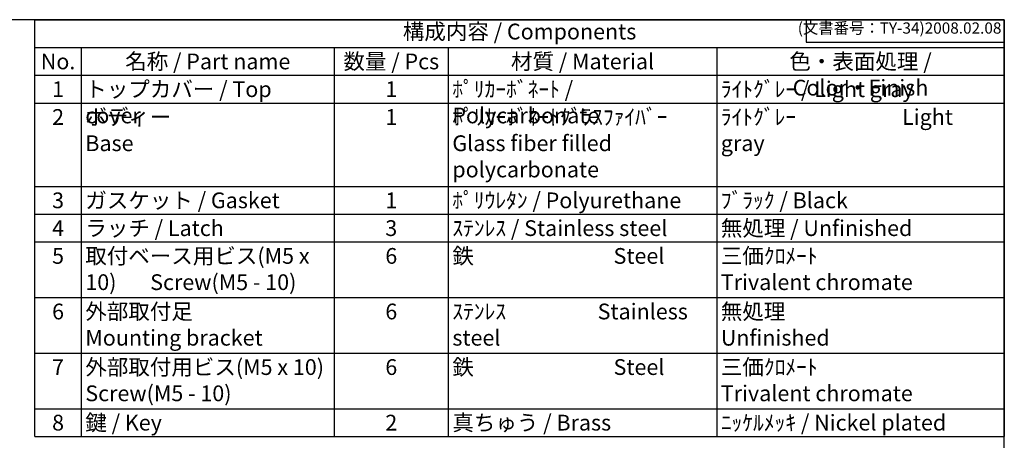
# Model space of a CAD drawing. Units: millimetres. Extents: x 0 to 6548, y 0 to 2240.
# Drawn here: x 1475 to 3224, y 1492 to 2240 of the extents above; entities that cross this region are included whole.
import ezdxf

# ---------------------------------------------------------------- set-up
doc = ezdxf.new("R2010")
doc.units = ezdxf.units.MM
doc.header["$LTSCALE"] = 8
doc.styles.add('ACISOTS', font='isocp.shx', dxfattribs={"height": 1, "bigfont": 'extfont.shx'})
doc.styles.get("Standard").update_dxf_attribs({"font": 'ISOCP.SHX', "bigfont": 'EXTFONT.SHX'})

# ---------------------------------------------------------------- blocks, each defined once
blk = doc.blocks.new('TK-A3')
for p, q in [((359, 280), (359, 275)), ((359, 275), (403, 275))]:
    blk.add_line(p, q)
blk.add_lwpolyline([(0, 0), (403, 0), (403, 280), (0, 280)], close=True)
at = {"insert": (402.36, 276.11), "char_height": 2.5, "width": 43.0784, "attachment_point": 9}
blk.add_mtext('(文書番号：TY-34)2008.02.08', dxfattribs=at)

msp = doc.modelspace()

# ---------------------------------------------------------------- linework, layer by layer
at = {"color": 7}
for p, q in [((1502.07, 2240), (3224, 2240)), ((1502.07, 1499), (1502.07, 2240)), ((3224, 2240), (3224, 1499)), ((1502.07, 1499), (3224, 1499))]:
    msp.add_line(p, q, dxfattribs=at)
at = {"color": 1}
for p, q in [((1502.07, 2190.6), (3224, 2190.6)), ((1584.46, 2190.6), (1584.46, 2141.2)), ((2033.85, 2190.6), (2033.85, 2141.2)), ((2236.39, 2190.6), (2236.39, 2141.2)), ((2713.26, 2190.6), (2713.26, 2141.2)), ((1502.07, 2141.2), (3224, 2141.2)), ((1584.46, 2141.2), (1584.46, 2091.8)), ((2033.85, 2141.2), (2033.85, 2091.8)), ((2236.39, 2141.2), (2236.39, 2091.8)), ((2713.26, 2141.2), (2713.26, 2091.8)), ((1502.07, 2091.8), (3224, 2091.8)), ((1584.46, 2091.8), (1584.46, 1943.6)), ((2033.85, 2091.8), (2033.85, 1943.6)), ((2236.39, 2091.8), (2236.39, 1943.6)), ((2713.26, 2091.8), (2713.26, 1943.6)), ((1502.07, 1943.6), (3224, 1943.6)), ((1584.46, 1943.6), (1584.46, 1894.2)), ((2033.85, 1943.6), (2033.85, 1894.2)), ((2236.39, 1943.6), (2236.39, 1894.2)), ((2713.26, 1943.6), (2713.26, 1894.2)), ((1502.07, 1894.2), (3224, 1894.2)), ((1584.46, 1894.2), (1584.46, 1844.8)), ((2033.85, 1894.2), (2033.85, 1844.8)), ((2236.39, 1894.2), (2236.39, 1844.8)), ((2713.26, 1894.2), (2713.26, 1844.8)), ((1502.07, 1844.8), (3224, 1844.8)), ((1584.46, 1844.8), (1584.46, 1746)), ((2033.85, 1844.8), (2033.85, 1746)), ((2236.39, 1844.8), (2236.39, 1746)), ((2713.26, 1844.8), (2713.26, 1746)), ((1502.07, 1746), (3224, 1746)), ((1584.46, 1746), (1584.46, 1647.2)), ((2033.85, 1746), (2033.85, 1647.2)), ((2236.39, 1746), (2236.39, 1647.2)), ((2713.26, 1746), (2713.26, 1647.2)), ((1502.07, 1647.2), (3224, 1647.2)), ((1584.46, 1647.2), (1584.46, 1548.4)), ((2033.85, 1647.2), (2033.85, 1548.4)), ((2236.39, 1647.2), (2236.39, 1548.4)), ((2713.26, 1647.2), (2713.26, 1548.4)), ((1502.07, 1548.4), (3224, 1548.4)), ((1584.46, 1548.4), (1584.46, 1499)), ((2033.85, 1548.4), (2033.85, 1499)), ((2236.39, 1548.4), (2236.39, 1499)), ((2713.26, 1548.4), (2713.26, 1499))]:
    msp.add_line(p, q, dxfattribs=at)

# ---------------------------------------------------------------- block references
at = {"lineweight": 0, "xscale": 8, "yscale": 8, "zscale": 8}
msp.add_blockref('TK-A3', (0, 0), dxfattribs=at)

# ---------------------------------------------------------------- texts
at = {"color": 2, "insert": (2363.03, 2215.3), "char_height": 28, "attachment_point": 5, "style": 'ACISOTS'}
msp.add_mtext('構成内容 / Components', dxfattribs=at)
at = {"color": 2, "char_height": 28, "style": 'ACISOTS'}
for s, insert, width, attachment_point in [('No.', (1543.26, 2179.8), 67.9885, 2), ('名称 / Part name', (1809.15, 2179.8), 434.9891, 2), ('数量 / Pcs', (2135.12, 2179.8), 188.1455, 2), ('材質 / Material', (2474.83, 2179.8), 462.4703, 2), ('色・表面処理 / Color・Finish', (2968.63, 2179.8), 496.3378, 2), ('トップカバー / Top cover', (1591.66, 2130.4), 434.9891, 1), ('ﾎﾟﾘｶｰﾎﾞﾈｰﾄ / Polycarbonate', (2243.59, 2130.4), 462.4703, 1), ('ﾗｲﾄｸﾞﾚｰ / Light gray         ', (2720.46, 2130.4), 496.3378, 1), ('1', (1543.26, 2130.4), 67.9885, 2), ('1', (2135.12, 2130.4), 188.1455, 2), ('2', (1543.26, 2081), 67.9885, 2), ('ボディー \\PBase', (1591.66, 2081), 434.9891, 1), ('ﾎﾟﾘｶｰﾎﾞﾈｰﾄｸﾞﾗｽﾌｧｲﾊﾞｰ            Glass fiber filled polycarbonate', (2243.59, 2081), 462.4703, 1), ('ﾗｲﾄｸﾞﾚｰ                      Light gray ', (2720.46, 2081), 496.3378, 1), ('1', (2135.12, 2081), 188.1455, 2), ('3', (1543.26, 1932.8), 67.9885, 2), ('ガスケット / Gasket', (1591.66, 1932.8), 434.9891, 1), ('1', (2135.12, 1932.8), 188.1455, 2), ('ﾎﾟﾘｳﾚﾀﾝ / Polyurethane', (2243.59, 1932.8), 462.4703, 1), ('ﾌﾞﾗｯｸ / Black', (2720.46, 1932.8), 496.3378, 1), ('4', (1543.26, 1883.4), 67.9885, 2), ('ラッチ / Latch', (1591.66, 1883.4), 434.9891, 1), ('3', (2135.12, 1883.4), 188.1455, 2), ('ｽﾃﾝﾚｽ / Stainless steel', (2243.59, 1883.4), 462.4703, 1), ('無処理 / Unfinished', (2720.46, 1883.4), 496.3378, 1), ('取付ベース用ビス(M5 x 10)       Screw(M5 - 10)\\P', (1591.66, 1834), 434.9891, 1), ('鉄                             Steel', (2243.59, 1834), 462.4703, 1), ('三価ｸﾛﾒｰﾄ                     Trivalent chromate', (2720.46, 1834), 496.3378, 1), ('5', (1543.26, 1834), 67.9885, 2), ('6', (2135.12, 1834), 188.1455, 2), ('6', (1543.26, 1735.2), 67.9885, 2), ('外部取付足                Mounting bracket', (1591.66, 1735.2), 434.9891, 1), ('6', (2135.12, 1735.2), 188.1455, 2), ('ｽﾃﾝﾚｽ                   Stainless steel', (2243.59, 1735.2), 462.4703, 1), ('無処理                        Unfinished', (2720.46, 1735.2), 496.3378, 1), ('7', (1543.26, 1636.4), 67.9885, 2), ('外部取付用ビス(M5 x 10)       Screw(M5 - 10)', (1591.66, 1636.4), 434.9891, 1), ('6', (2135.12, 1636.4), 188.1455, 2), ('鉄                             Steel', (2243.59, 1636.4), 462.4703, 1), ('三価ｸﾛﾒｰﾄ                     Trivalent chromate', (2720.46, 1636.4), 496.3378, 1), ('鍵 / Key ', (1591.66, 1537.6), 434.9891, 1), ('真ちゅう / Brass', (2243.59, 1537.6), 462.4703, 1), ('ﾆｯｹﾙﾒｯｷ / Nickel plated', (2720.46, 1537.6), 496.3378, 1), ('8', (1543.26, 1537.6), 67.9885, 2), ('2', (2135.12, 1537.6), 188.1455, 2)]:
    msp.add_mtext(s, dxfattribs=dict(at, insert=insert, width=width, attachment_point=attachment_point))

doc.saveas('drawing.dxf')
